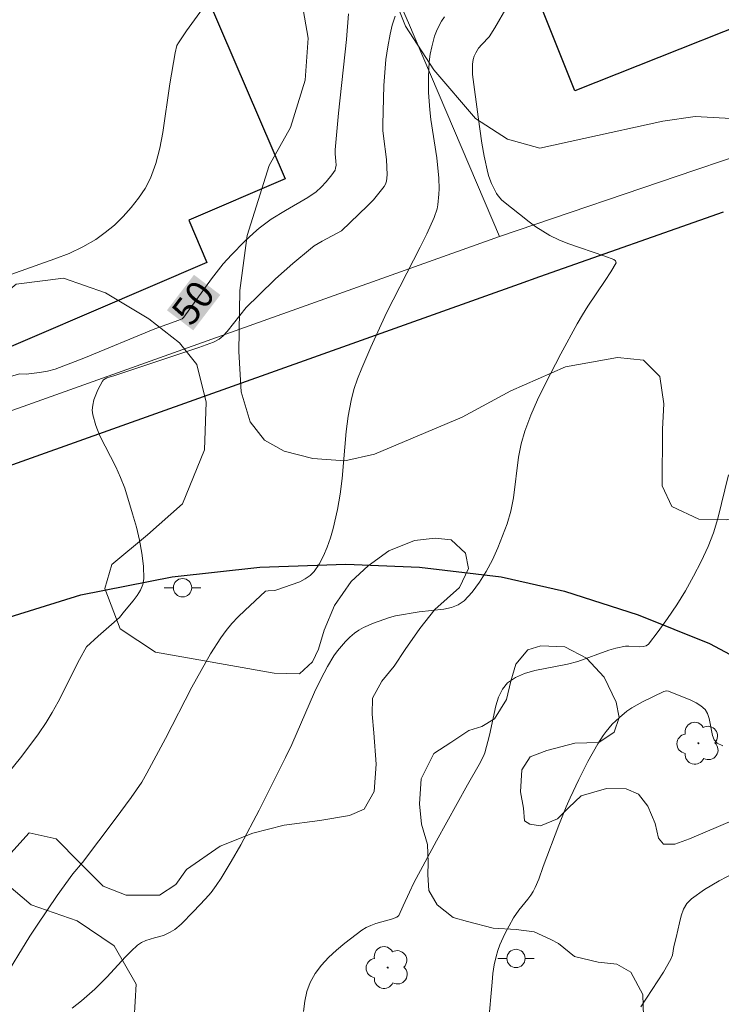
# Model space of a CAD drawing. Units: metres. Extents: x 274928 to 275444, y 1666013 to 1666578.
# Drawn here: x 275117 to 275156, y 1666482 to 1666535 of the extents above; entities that cross this region are included whole.
import ezdxf

# ---------------------------------------------------------------- set-up
doc = ezdxf.new("R2010")
doc.units = ezdxf.units.M
doc.header["$MEASUREMENT"] = 0
for name, color, linetype, lineweight, true_color in [('Arvores_Isoladas', 7, 'Continuous', 18, 0x00ff33), ('Curvas_Intermediarias', 7, 'Continuous', 9, 0x783c14), ('Curvas_Mestras', 7, 'Continuous', 20, 0x783c14), ('Topon_Curvas_Mestras', 7, 'Continuous', 9, 0x783c14), ('Vegetacao', 7, 'Orla8', 9, 0x00ff33)]:
    doc.layers.add(name, color=color, linetype=linetype, lineweight=lineweight, true_color=true_color)
for name, color, linetype, lineweight in [('Edificacoes', 7, 'Continuous', 30), ('Muro_Grade', 8, 'Continuous', 20), ('Pavimentacao_Asfaltica_Mfio', 10, 'Continuous', 30), ('Poste', 7, 'Continuous', 9), ('Topon_Curvas_Mestras_Masc', 255, 'Continuous', 9)]:
    doc.layers.add(name, color=color, linetype=linetype, lineweight=lineweight)
doc.styles.add('Arial', font='arial.ttf', dxfattribs={"height": 1.5})
doc.styles.get("Standard").update_dxf_attribs({"font": 'arial.ttf'})
doc.linetypes.add('Orla8', pattern='A,6,-0.5,["V",Standard,S=1,R=0,X=-0.5,Y=-1],-0.5,6,-0.5,["V",Standard,S=1,R=0,X=-0.5,Y=-1],-0.5', length=14)

# ---------------------------------------------------------------- blocks, each defined once
blk = doc.blocks.new('Poste')
at = {"layer": 'Poste'}
for points in [[(-0.5, 0), (-1, 0)], [(0.5, 0), (1, 0)]]:
    blk.add_lwpolyline(points, dxfattribs=at)
blk.add_lwpolyline([(0, 0.5, 1), (0, -0.5, 1)], format="xyb", close=True, dxfattribs=at)
blk = doc.blocks.new('Arvore')
at = {"layer": 'Arvores_Isoladas'}
blk.add_lwpolyline([(-0.718, 0.493, 0.872324), (-0.722, -0.551, 0.862983), (0.284, -0.827, 0.900105), (0.89, 0.029, 0.863155), (0.262, 0.861, 0.882486)], format="xyb", close=True, dxfattribs=at)
blk.add_circle((0, 0), 0.0286, dxfattribs=at)

msp = doc.modelspace()

# ---------------------------------------------------------------- linework, layer by layer
at = {"layer": 'Curvas_Intermediarias', "flags": 128}
for points, elevation in [([(275116.741, 1666521.489), (275119.142, 1666522.34), (275119.922, 1666522.64), (275120.673, 1666523), (275121.383, 1666523.41), (275121.893, 1666523.78), (275122.393, 1666524.19), (275122.873, 1666524.651), (275123.314, 1666525.141), (275123.714, 1666525.651), (275124.064, 1666526.191), (275124.354, 1666526.751), (275124.654, 1666527.542), (275124.874, 1666528.382), (275125.044, 1666529.242), (275125.414, 1666531.894), (275125.715, 1666533.584), (275125.805, 1666533.984), (275125.895, 1666534.134), (275126.335, 1666534.785), (275127.645, 1666536.605)], 49), ([(275120.082, 1666481.444), (275120.593, 1666481.844), (275121.323, 1666482.484), (275122.003, 1666483.164), (275122.974, 1666484.225), (275123.304, 1666484.565), (275123.654, 1666484.885), (275123.874, 1666485.035), (275124.114, 1666485.135), (275124.584, 1666485.285), (275125.074, 1666485.405), (275125.434, 1666485.585), (275125.695, 1666485.745), (275126.045, 1666486.035), (275126.715, 1666486.716), (275127.365, 1666487.406), (275127.665, 1666487.766), (275127.955, 1666488.146), (275128.216, 1666488.536), (275128.766, 1666489.447), (275129.296, 1666490.367), (275130.296, 1666492.258), (275131.727, 1666495.129), (275132.067, 1666495.829), (275133.318, 1666498.7), (275133.658, 1666499.401), (275134.018, 1666500.091), (275134.368, 1666500.671), (275134.568, 1666500.941), (275134.998, 1666501.461), (275135.238, 1666501.702), (275135.488, 1666501.912), (275135.729, 1666502.082), (275135.989, 1666502.222), (275136.539, 1666502.462), (275137.399, 1666502.762), (275137.739, 1666502.852), (275139.03, 1666503.072), (275140.37, 1666503.222), (275140.791, 1666503.312), (275141.161, 1666503.462), (275141.481, 1666503.682), (275141.921, 1666504.153), (275142.321, 1666504.693), (275142.681, 1666505.283), (275143.021, 1666505.913), (275143.312, 1666506.564), (275143.582, 1666507.224), (275143.822, 1666507.874), (275144.032, 1666508.574), (275144.172, 1666509.295), (275144.452, 1666511.515), (275144.592, 1666512.246), (275144.792, 1666512.946), (275145.122, 1666513.806), (275145.492, 1666514.657), (275145.893, 1666515.507), (275146.763, 1666517.158), (275147.653, 1666518.798), (275147.933, 1666519.289), (275148.234, 1666519.759), (275149.184, 1666521.169), (275149.484, 1666521.629), (275149.774, 1666522.13), (275149.734, 1666522.24), (275149.654, 1666522.31), (275149.154, 1666522.5), (275147.133, 1666523.19), (275146.643, 1666523.39), (275146.163, 1666523.62), (275145.773, 1666523.85), (275145.392, 1666524.09), (275145.022, 1666524.361), (275143.542, 1666525.551), (275143.332, 1666525.781), (275143.252, 1666525.911), (275142.981, 1666526.461), (275142.831, 1666526.832), (275142.771, 1666527.032), (275142.581, 1666527.942), (275142.451, 1666528.652), (275142.241, 1666530.103), (275141.941, 1666532.404), (275141.931, 1666532.684), (275141.941, 1666532.964), (275141.971, 1666533.224), (275142.031, 1666533.414), (275142.111, 1666533.594), (275142.271, 1666533.844), (275142.451, 1666534.054), (275142.841, 1666534.465), (275143.151, 1666534.955), (275143.822, 1666536.115)], 53), ([(275137.709, 1666535.585), (275137.559, 1666535.095), (275137.439, 1666534.615), (275137.309, 1666533.924), (275137.209, 1666533.234), (275137.149, 1666532.524), (275137.099, 1666531.813), (275137.049, 1666529.673), (275137.049, 1666529.353), (275137.079, 1666529.042), (275137.249, 1666527.772), (275137.279, 1666526.932), (275137.239, 1666526.591), (275137.189, 1666526.431), (275137.109, 1666526.291), (275136.829, 1666525.931), (275136.529, 1666525.571), (275136.199, 1666525.231), (275134.788, 1666523.88), (275133.728, 1666523.31), (275133.298, 1666523.05), (275133.098, 1666522.9), (275132.127, 1666522.09), (275131.187, 1666521.249), (275130.266, 1666520.369), (275129.586, 1666519.689), (275128.546, 1666518.388), (275128.326, 1666518.148), (275128.116, 1666517.968), (275127.795, 1666517.798), (275126.995, 1666517.498), (275122.423, 1666515.987), (275121.983, 1666515.857), (275121.803, 1666515.747), (275121.743, 1666515.677), (275121.493, 1666515.187), (275121.373, 1666514.917), (275121.273, 1666514.647), (275121.213, 1666514.367), (275121.183, 1666514.086), (275121.213, 1666513.826), (275121.373, 1666513.256), (275121.603, 1666512.686), (275121.883, 1666512.126), (275122.473, 1666510.985), (275122.733, 1666510.415), (275122.954, 1666509.825), (275123.384, 1666508.424), (275123.594, 1666507.704), (275123.764, 1666506.984), (275123.894, 1666506.273), (275123.984, 1666505.563), (275123.994, 1666504.873), (275123.944, 1666504.563), (275123.814, 1666504.253), (275123.634, 1666503.962), (275123.414, 1666503.672), (275122.944, 1666503.112), (275122.673, 1666502.762), (275121.503, 1666501.752), (275120.873, 1666501.171), (275120.493, 1666500.481), (275119.322, 1666498.16), (275119.002, 1666497.59), (275118.662, 1666497.04), (275118.242, 1666496.42), (275117.341, 1666495.209), (275115.431, 1666492.848)], 51), ([(275116.271, 1666482.904), (275117.781, 1666485.375), (275118.172, 1666485.985), (275119.272, 1666487.596), (275120.122, 1666488.786), (275120.653, 1666489.397), (275122.443, 1666491.758), (275123.314, 1666492.948), (275123.884, 1666493.788), (275124.164, 1666494.269), (275125.184, 1666496.169), (275126.625, 1666498.961), (275127.125, 1666499.881), (275127.645, 1666500.781), (275128.196, 1666501.652), (275128.486, 1666502.052), (275128.806, 1666502.442), (275129.156, 1666502.802), (275129.516, 1666503.152), (275130.647, 1666504.203), (275130.777, 1666504.233), (275131.127, 1666504.243), (275131.207, 1666504.253), (275132.507, 1666504.723), (275132.807, 1666504.873), (275133.078, 1666505.053), (275133.288, 1666505.273), (275133.568, 1666505.683), (275133.798, 1666506.133), (275133.998, 1666506.614), (275134.178, 1666507.124), (275134.328, 1666507.634), (275134.568, 1666508.664), (275134.718, 1666509.505), (275134.818, 1666510.355), (275135.038, 1666512.926), (275135.148, 1666513.766), (275135.308, 1666514.607), (275135.468, 1666515.207), (275135.659, 1666515.797), (275135.889, 1666516.377), (275136.379, 1666517.528), (275137.249, 1666519.399), (275139.08, 1666522.99), (275139.44, 1666523.71), (275139.84, 1666524.611), (275140, 1666525.071), (275140.05, 1666525.301), (275140.1, 1666525.881), (275140.11, 1666526.171), (275140.09, 1666526.751), (275139.99, 1666527.862), (275139.67, 1666529.953), (275139.6, 1666530.483), (275139.54, 1666531.423), (275139.53, 1666532.264), (275139.58, 1666533.104), (275139.63, 1666533.514), (275139.71, 1666533.924), (275139.87, 1666534.495), (275139.98, 1666534.775), (275140.1, 1666535.055), (275140.25, 1666535.315), (275140.41, 1666535.555)], 52), ([(275155.907, 1666510.565), (275155.326, 1666508.174), (275155.086, 1666507.394), (275154.796, 1666506.644), (275154.416, 1666505.833), (275153.996, 1666505.033), (275153.556, 1666504.233), (275153.085, 1666503.462), (275152.585, 1666502.712), (275152.075, 1666502.002), (275151.545, 1666501.321), (275151.415, 1666501.221), (275151.255, 1666501.181), (275151.075, 1666501.161), (275150.474, 1666501.211), (275150.284, 1666501.201), (275149.754, 1666501.101), (275149.384, 1666500.981), (275147.683, 1666500.371), (275147.123, 1666500.221), (275145.332, 1666499.871), (275144.772, 1666499.711), (275144.282, 1666499.501), (275143.852, 1666499.201), (275143.572, 1666498.85), (275143.352, 1666498.42), (275143.202, 1666497.94), (275142.861, 1666496.349), (275142.601, 1666495.379), (275142.531, 1666495.199), (275142.301, 1666494.749), (275141.661, 1666493.638), (275139.98, 1666490.587), (275138.73, 1666488.286), (275138.49, 1666487.786), (275138.16, 1666487.036), (275137.909, 1666486.506), (275137.809, 1666486.406), (275137.509, 1666486.296), (275136.659, 1666486.065), (275136.389, 1666485.965), (275136.129, 1666485.855), (275135.889, 1666485.705), (275134.968, 1666484.995), (275134.518, 1666484.615), (275134.078, 1666484.205), (275133.688, 1666483.785), (275133.348, 1666483.334), (275133.068, 1666482.854), (275132.887, 1666482.354), (275132.777, 1666481.824), (275132.717, 1666481.264)], 54), ([(275151.115, 1666481.514), (275152.355, 1666483.404), (275152.765, 1666484.115), (275152.845, 1666484.335), (275152.915, 1666484.815), (275153.055, 1666485.305), (275153.225, 1666486.105), (275153.326, 1666486.486), (275153.456, 1666486.846), (275153.636, 1666487.166), (275153.886, 1666487.416), (275154.606, 1666487.926), (275155.396, 1666488.396), (275156.227, 1666488.827)], 56)]:
    msp.add_lwpolyline(points, dxfattribs=dict(at, elevation=elevation))
at = {"layer": 'Curvas_Mestras', "flags": 128}
for points, elevation in [([(275116.531, 1666515.877), (275117.231, 1666516.067), (275117.581, 1666516.057), (275118.302, 1666516.147), (275118.742, 1666516.217), (275119.162, 1666516.327), (275120.723, 1666516.928), (275124.594, 1666518.528), (275125.905, 1666518.998), (275126.085, 1666519.078), (275126.175, 1666519.168), (275127.695, 1666521.249), (275128.336, 1666522.07), (275128.776, 1666522.57), (275129.486, 1666523.29), (275129.976, 1666523.75), (275130.286, 1666524.02), (275130.947, 1666524.511), (275131.727, 1666524.991), (275132.957, 1666525.701), (275133.408, 1666526.001), (275133.678, 1666526.251), (275133.958, 1666526.551), (275134.258, 1666526.932), (275134.438, 1666527.192), (275134.468, 1666527.292), (275134.488, 1666527.452), (275134.478, 1666527.672), (275134.438, 1666528.082), (275134.438, 1666528.292), (275134.628, 1666530.303), (275135.058, 1666534.314), (275135.168, 1666535.715)], 50), ([(275155.596, 1666495.759), (275155.296, 1666495.909), (275155.126, 1666496.089), (275155.026, 1666496.329), (275154.856, 1666497.25), (275154.766, 1666497.53), (275154.626, 1666497.75), (275154.396, 1666497.95), (275154.136, 1666498.12), (275153.846, 1666498.26), (275152.625, 1666498.74), (275152.525, 1666498.76), (275152.375, 1666498.73), (275151.205, 1666498.16), (275150.634, 1666497.83), (275150.364, 1666497.65), (275149.954, 1666497.32), (275149.564, 1666496.95), (275149.224, 1666496.54), (275149.074, 1666496.329), (275148.784, 1666495.869), (275148.234, 1666494.909), (275147.733, 1666493.919), (275147.263, 1666492.918), (275147.043, 1666492.428), (275146.643, 1666491.438), (275145.793, 1666489.187), (275145.552, 1666488.486), (275145.362, 1666488.036), (275145.252, 1666487.816), (275145.112, 1666487.606), (275144.962, 1666487.396), (275144.462, 1666486.796), (275144.172, 1666486.376), (275143.692, 1666485.495), (275143.422, 1666484.895), (275143.312, 1666484.585), (275143.222, 1666484.265), (275143.121, 1666483.805), (275143.051, 1666483.334), (275143.001, 1666482.864), (275142.811, 1666480.643)], 55)]:
    msp.add_lwpolyline(points, dxfattribs=dict(at, elevation=elevation))
at = {"layer": 'Edificacoes', "flags": 128}
for points in [[(275145.082, 1666537.636), (275144.652, 1666538.706), (275140.578, 1666548.94), (275149.915, 1666552.655), (275148.199, 1666556.966), (275163.518, 1666563.061), (275164.946, 1666559.129), (275163.297, 1666558.473), (275169.248, 1666543.519), (275168.365, 1666543.167), (275170.19, 1666538.58), (275162.041, 1666535.337), (275161.369, 1666537.026), (275147.513, 1666531.512), (275145.082, 1666537.636)], [(275103.441, 1666544.926), (275107.218, 1666536.127), (275108.353, 1666536.614), (275111.325, 1666529.69), (275115.843, 1666531.629), (275113.771, 1666536.456), (275125.386, 1666541.442), (275131.71, 1666526.709), (275126.449, 1666524.45), (275127.438, 1666522.147), (275096.236, 1666508.753), (275092.14, 1666518.297), (275096.644, 1666520.231), (275095.964, 1666521.814), (275099.156, 1666523.184), (275097.149, 1666527.86), (275103.097, 1666530.413), (275097.89, 1666542.543), (275103.441, 1666544.926)]]:
    msp.add_lwpolyline(points, close=True, dxfattribs=at)
at = {"layer": 'Muro_Grade', "flags": 128}
for points in [[(275143.403, 1666523.562), (275138.45, 1666535.223), (275136.599, 1666539.406), (275135.779, 1666541.267), (275128.787, 1666557.059), (275124.055, 1666567.752)], [(275174.114, 1666533.887), (275163.175, 1666530.257), (275154.12, 1666527.209), (275143.403, 1666523.562)], [(275143.403, 1666523.562), (275114.796, 1666513.358), (275112.008, 1666512.322), (275109.177, 1666511.133), (275106.326, 1666509.682), (275102.128, 1666507.307), (275100.135, 1666506.095), (275098.584, 1666505.103), (275097.016, 1666504.017), (275095.175, 1666502.644), (275093.682, 1666501.426), (275092.829, 1666500.692)]]:
    msp.add_lwpolyline(points, dxfattribs=at)
at = {"layer": 'Pavimentacao_Asfaltica_Mfio', "flags": 128}
for points in [[(275078.905, 1666472.302), (275080.553, 1666477.123), (275080.997, 1666478.245), (275082.374, 1666481.726), (275083.672, 1666484.462), (275085.196, 1666487.288), (275086.552, 1666489.437), (275088.359, 1666492.02), (275090.329, 1666494.335), (275092.275, 1666496.331), (275093.948, 1666497.967), (275095.477, 1666499.283), (275096.895, 1666500.439), (275098.648, 1666501.747), (275100.133, 1666502.775), (275101.614, 1666503.722), (275103.543, 1666504.895), (275107.649, 1666507.219), (275110.354, 1666508.595), (275113.037, 1666509.722), (275115.752, 1666510.731), (275144.498, 1666520.985), (275145.606, 1666521.38), (275155.637, 1666524.913)], [(275090.532, 1666480.986), (275091.839, 1666483.407), (275092.956, 1666485.18), (275094.45, 1666487.315), (275096.016, 1666489.155), (275097.715, 1666490.898), (275099.148, 1666492.299), (275100.415, 1666493.389), (275101.753, 1666494.48), (275104.141, 1666496.097), (275107.085, 1666498.025), (275111.192, 1666500.388), (275115.804, 1666502.531), (275120.555, 1666503.998), (275125.544, 1666504.982), (275130.334, 1666505.518), (275135.022, 1666505.683), (275139.052, 1666505.51), (275143.498, 1666504.992), (275146.949, 1666504.212), (275150.968, 1666502.919), (275154.876, 1666501.346), (275159.85, 1666498.685)]]:
    msp.add_lwpolyline(points, dxfattribs=at)
at = {"layer": 'Topon_Curvas_Mestras_Masc'}
msp.add_solid([(275126.696, 1666518.443, 50), (275128.173, 1666520.379, 50), (275125.26, 1666519.538, 50), (275126.737, 1666521.474, 50)], dxfattribs=at)
at = {"layer": 'Vegetacao', "flags": 128}
for points in [[(275182.408, 1666516.067), (275183.305, 1666513.516), (275183.8, 1666509.773), (275184.199, 1666504.282), (275184.01, 1666498.705), (275183.107, 1666496.924), (275181.6, 1666494.938), (275179.368, 1666494.128), (275177.117, 1666494.021), (275175.135, 1666494.118), (275172.245, 1666494.75), (275169.724, 1666495.634), (275167.926, 1666496.402), (275165.706, 1666497.926), (275163.972, 1666499.752), (275162.876, 1666501.63), (275161.926, 1666505.575), (275162.376, 1666507.155), (275163.481, 1666509.088), (275165.123, 1666510.99), (275166.762, 1666513.395), (275167.431, 1666514.59), (275167.446, 1666515.395), (275167.193, 1666516.066), (275166.403, 1666516.451), (275165.229, 1666516.012), (275163.351, 1666514.429), (275161.726, 1666512.477), (275159.582, 1666510.004), (275157.705, 1666508.588), (275155.791, 1666508.097), (275154.296, 1666508.128), (275152.817, 1666508.829), (275152.293, 1666509.954), (275152.303, 1666513.044), (275152.385, 1666514.438), (275152.162, 1666515.932), (275151.271, 1666516.82), (275149.842, 1666516.969), (275147.005, 1666516.458), (275144.019, 1666515.141), (275141.369, 1666513.708), (275136.587, 1666511.681), (275134.976, 1666511.325), (275133.229, 1666511.456), (275131.666, 1666511.856), (275130.59, 1666512.441), (275129.799, 1666513.447), (275129.307, 1666515.092), (275129.185, 1666517.292), (275129.245, 1666520.617), (275129.642, 1666523.623), (275130.842, 1666527.439), (275131.996, 1666529.507), (275132.796, 1666532.095), (275132.976, 1666534.396), (275132.5, 1666537.116), (275131.857, 1666538.642), (275130.676, 1666541.646), (275130.504, 1666543.308), (275132.214, 1666544.908), (275133.507, 1666544.524), (275135.157, 1666542.866), (275136.592, 1666539.291), (275138.281, 1666535.047), (275139.832, 1666532.665), (275142.105, 1666530), (275143.854, 1666528.878), (275145.619, 1666528.395), (275148.019, 1666528.921), (275152.316, 1666529.855), (275154.096, 1666530.111), (275157.354, 1666529.934), (275159.824, 1666529.166), (275161.07, 1666528.279), (275162.079, 1666527.207), (275163.021, 1666526.805), (275163.927, 1666527.278), (275164.379, 1666527.85), (275165.419, 1666528.373), (275166.965, 1666527.973), (275168.093, 1666526.884), (275168.684, 1666525.089), (275168.807, 1666522.99), (275169.464, 1666521.781), (275170.708, 1666521.314), (275172.423, 1666520.243), (275173.249, 1666519.204), (275174.144, 1666517.124), (275174.984, 1666516.537), (275176.816, 1666516.222), (275178.478, 1666516.746), (275179.619, 1666516.985), (275181.097, 1666517.139), (275182.172, 1666516.587)], [(275054.872, 1666446.866), (275056.01, 1666446.178), (275057.459, 1666445.139), (275058.984, 1666444.603), (275060.545, 1666444.857), (275061.122, 1666445.417), (275061.237, 1666446.228), (275061.154, 1666448.117), (275060.689, 1666449.408), (275060.453, 1666451.317), (275060.584, 1666453.148), (275061.295, 1666454.5), (275062.757, 1666455.641), (275065.321, 1666455.916), (275067.213, 1666455.323), (275068.893, 1666454.209), (275069.648, 1666452.59), (275069.943, 1666449.928), (275070.89, 1666448.601), (275072.512, 1666447.774), (275073.861, 1666447.855), (275074.998, 1666448.552), (275076.151, 1666450.039), (275077.035, 1666451.815), (275077.377, 1666453.802), (275078.769, 1666460.746), (275078.841, 1666462.733), (275078.912, 1666465.76), (275078.906, 1666468.17), (275078.69, 1666469.828), (275077.744, 1666470.732), (275076.607, 1666470.614), (275075.992, 1666469.398), (275075.901, 1666466.833), (275075.695, 1666464.095), (275075.104, 1666461.452), (275073.873, 1666459.906), (275072.196, 1666459.613), (275070.517, 1666460.323), (275068.662, 1666461.842), (275067.061, 1666462.687), (275065.325, 1666462.394), (275064.308, 1666460.502), (275063.771, 1666459.421), (275062.847, 1666458.435), (275061.538, 1666457.892), (275059.956, 1666458.004), (275059.067, 1666459.102), (275058.909, 1666460.624), (275058.829, 1666461.82), (275057.997, 1666462.821), (275056.108, 1666462.681), (275054.546, 1666462.62), (275052.635, 1666463.831), (275051.282, 1666465.428), (275049.654, 1666468.857), (275049.051, 1666471.149), (275048.52, 1666475.583), (275048.533, 1666478.206), (275049.009, 1666481.62), (275050.122, 1666483.762), (275052.238, 1666485.715), (275055.724, 1666487.728), (275058.961, 1666488.796), (275060.657, 1666489.013), (275063.01, 1666488.999), (275065.942, 1666488.349), (275068.123, 1666487.448), (275069.762, 1666487.741), (275071.107, 1666489.248), (275071.97, 1666491.93), (275071.941, 1666496.287), (275072.298, 1666500.164), (275073.107, 1666502.321), (275074.242, 1666503.75), (275075.801, 1666504.738), (275078.115, 1666504.82), (275079.909, 1666504.651), (275080.738, 1666504.44), (275082.147, 1666504.193), (275083.631, 1666504.235), (275084.325, 1666504.506), (275084.42, 1666505.104), (275083.916, 1666506.144), (275082.971, 1666506.122), (275081.853, 1666506.178), (275080.694, 1666507.063), (275079.92, 1666508.468), (275079.782, 1666509.567), (275080.03, 1666510.647), (275081.725, 1666511.731), (275083.402, 1666511.754), (275085.043, 1666510.967), (275086.415, 1666509.293), (275087.21, 1666507.868), (275087.712, 1666507.56), (275088.502, 1666507.562), (275089.099, 1666508.084), (275089.117, 1666508.797), (275088.67, 1666510.069), (275087.394, 1666511.841), (275086.021, 1666513.071), (275084.978, 1666514.11), (275084.223, 1666515.574), (275084.066, 1666516.962), (275084.717, 1666518.698), (275086.046, 1666519.377), (275088.071, 1666519.034), (275089.193, 1666517.668), (275089.796, 1666515.22), (275089.936, 1666513.118), (275090.693, 1666510.787), (275091.816, 1666508.957), (275093.109, 1666508.247), (275094.286, 1666508.25), (275095.461, 1666508.387), (275097.215, 1666509.104), (275098.965, 1666510.536), (275100.794, 1666512.256), (275103.778, 1666514.19), (275107.092, 1666515.664), (275109.482, 1666516.209), (275111.602, 1666516.233), (275113.509, 1666516.932), (275114.683, 1666518.284), (275115.451, 1666519.674), (275117.029, 1666520.969), (275119.613, 1666521.283), (275121.908, 1666520.498), (275124.264, 1666519.076), (275125.945, 1666517.769), (275126.892, 1666516.575), (275127.398, 1666514.514), (275127.308, 1666511.93), (275126.118, 1666508.977), (275124.194, 1666507.276), (275122.251, 1666505.671), (275121.867, 1666504.359), (275122.702, 1666502.144), (275124.633, 1666500.875), (275131.114, 1666499.733), (275132.496, 1666499.695), (275133.2, 1666500.346), (275133.534, 1666501.04), (275133.845, 1666502.072), (275134.413, 1666503.416), (275135.317, 1666504.74), (275136.233, 1666505.592), (275137.363, 1666506.412), (275138.772, 1666506.964), (275139.903, 1666507.101), (275140.776, 1666507.014), (275141.55, 1666506.287), (275141.719, 1666505.437), (275141.218, 1666504.406), (275139.878, 1666503.204), (275139.062, 1666502.173), (275138.259, 1666501.029), (275137.657, 1666500.121), (275136.986, 1666499.302), (275136.484, 1666498.36), (275136.464, 1666497.498), (275136.556, 1666496.468), (275136.671, 1666494.767), (275136.563, 1666493.266), (275136.017, 1666492.302), (275135.223, 1666491.954), (275133.611, 1666491.681), (275131.652, 1666491.441), (275129.941, 1666490.989), (275128.173, 1666490.291), (275126.332, 1666489.009), (275125.743, 1666488.198), (275124.858, 1666487.606), (275123.039, 1666487.617), (275121.777, 1666488.112), (275120.484, 1666489.4), (275119.206, 1666490.687), (275117.744, 1666491.01), (275116.735, 1666489.905), (275116.506, 1666488.24), (275117.846, 1666487.093), (275120.367, 1666486.211), (275122.376, 1666484.848), (275123.578, 1666482.751), (275123.473, 1666480.869), (275122.31, 1666479.887), (275119.029, 1666479.429), (275116.558, 1666478.816), (275114.648, 1666477.786), (275113.453, 1666476.726), (275112.555, 1666475.247), (275112.109, 1666472.758), (275112.502, 1666470.815), (275113.874, 1666468.952), (275116.075, 1666465.572), (275116.997, 1666463.911), (275118.323, 1666461.768), (275119.197, 1666460.013), (275120.491, 1666458.725), (275122.125, 1666458.277), (275124.488, 1666458.158), (275126.385, 1666458.427), (275128.095, 1666458.882), (275129.227, 1666459.833), (275130.065, 1666461.219), (275130.821, 1666463.428), (275131.64, 1666465.53), (275132.507, 1666467.616), (275133.654, 1666469.236), (275134.695, 1666469.642), (275135.66, 1666469.162), (275136.082, 1666468.183), (275136.102, 1666466.068), (275136.231, 1666464.265), (275137.057, 1666463.256), (275138.613, 1666463.135), (275140.09, 1666463.123), (275141.195, 1666462.597), (275141.975, 1666461.215), (275142.182, 1666459.132), (275142.185, 1666458.011), (275142.732, 1666457.049), (275143.618, 1666456.849), (275145.094, 1666457.847), (275146.537, 1666458.924), (275148.278, 1666459.503), (275149.412, 1666459.552), (275150.704, 1666459.213), (275151.453, 1666458.126), (275151.581, 1666456.245), (275151.587, 1666453.835), (275151.622, 1666451.906), (275151.425, 1666449.791), (275150.868, 1666448.405), (275149.208, 1666446.552), (275147.472, 1666444.355), (275146.495, 1666442.953), (275144.244, 1666441.456), (275141.42, 1666438.65), (275139.729, 1666436.905), (275138.036, 1666436.186), (275134.976, 1666434.841), (275133.469, 1666433.812), (275132.912, 1666432.784), (275132.915, 1666431.338), (275132.764, 1666429.487), (275132.582, 1666427.543), (275132.757, 1666425.444), (275133.478, 1666422.911), (275134.024, 1666422.088), (275135.207, 1666421.624), (275136.046, 1666422.015), (275137.335, 1666422.842), (275138.671, 1666423.109), (275140.227, 1666422.864), (275141.984, 1666422.634), (275143.664, 1666422.607), (275145.932, 1666423.903), (275147.391, 1666424.979), (275149.955, 1666425.934), (275151.88, 1666427.197), (275153.68, 1666428.819), (275155.016, 1666429.584), (275156.384, 1666429.758), (275158.483, 1666429.887), (275159.788, 1666430.185), (275161.652, 1666430.921), (275163.314, 1666432.23), (275166.079, 1666433.341), (275166.778, 1666433.638), (275167.119, 1666433.965), (275167.165, 1666434.183), (275167.024, 1666434.649), (275166.495, 1666434.943), (275165.234, 1666435.671), (275164.486, 1666436.478), (275163.923, 1666437.892), (275163.28, 1666440.238), (275162.799, 1666440.107), (275162.067, 1666440.08), (275161.167, 1666439.254), (275159.539, 1666436.949), (275158.268, 1666435.453), (275156.39, 1666433.957), (275154.743, 1666433.082), (275153.002, 1666433.047), (275151.322, 1666433.324), (275149.532, 1666434.081), (275148.892, 1666435.028), (275148.547, 1666436.489), (275148.449, 1666438.433), (275148.646, 1666440.656), (275149.466, 1666442.307), (275150.926, 1666443.352), (275152.245, 1666444.397), (275153.207, 1666445.733), (275153.454, 1666446.605), (275154.12, 1666447.601), (275155.037, 1666448.178), (275156.342, 1666448.29), (275157.681, 1666447.578), (275158.85, 1666446.135), (275159.863, 1666445.204), (275161.093, 1666444.569), (275162.446, 1666444.479), (275164.219, 1666444.421), (275166.349, 1666443.804), (275167.829, 1666442.873), (275169.043, 1666442.379), (275171.361, 1666442.026), (275172.853, 1666442.325), (275174.266, 1666443.137), (275175.632, 1666444.104), (275176.86, 1666444.387), (275178.416, 1666444.111), (275179.895, 1666442.869), (275180.164, 1666440.864), (275179.422, 1666438.966), (275178.135, 1666437.516), (275177.656, 1666435.837), (275177.66, 1666434.141), (275177.275, 1666432.647), (275176.048, 1666431.992), (275174.804, 1666431.942), (275173.141, 1666431.861), (275172.099, 1666431.718), (275171.463, 1666431.204), (275171.394, 1666430.534), (275171.662, 1666428.919), (275172.29, 1666426.152), (275172.449, 1666424.83), (275172.282, 1666422.979), (275171.432, 1666420.863), (275170.441, 1666419.057), (275170.054, 1666417.796), (275170.416, 1666416.242), (275171.367, 1666414.86), (275172.255, 1666414.287), (275173.951, 1666413.98), (275175.583, 1666414.294), (275176.856, 1666414.981), (275178.488, 1666415.763), (275179.296, 1666415.765), (275180.633, 1666416.048), (275182.465, 1666417.047), (275184.141, 1666418.777), (275185.617, 1666419.277), (275187.281, 1666419.188), (275189.116, 1666419.068), (275190.64, 1666419.289), (275191.82, 1666419.975), (275192.067, 1666420.551), (275192.018, 1666421.873), (275191.083, 1666422.788), (275189.216, 1666423.079), (275187.008, 1666422.981), (275186.136, 1666423.462), (275185.885, 1666424.581), (275186.115, 1666425.95), (275187.324, 1666427.6), (275188.643, 1666429.112), (275190.195, 1666430.033), (275192.792, 1666430.116), (275194.582, 1666429.327), (275195.534, 1666428.007), (275195.85, 1666426.065), (275195.653, 1666423.592), (275195.843, 1666422.068), (275197.077, 1666419.552), (275197.952, 1666417.827), (275198.827, 1666415.684), (275199.111, 1666413.99), (275198.663, 1666412.542), (275196.117, 1666410.827), (275194.936, 1666410.248), (275192.637, 1666409.294), (275190.695, 1666408.466), (275189.22, 1666407.576), (275187.029, 1666406.934), (275185.413, 1666406.37), (275183.332, 1666405.09), (275181.78, 1666403.517), (275180.197, 1666401.958), (275178.443, 1666400.819), (275176.951, 1666400.396), (275175.164, 1666400.298), (275172.986, 1666400.386), (275170.98, 1666400.366), (275169.688, 1666400.012), (275168.852, 1666398.642), (275168.483, 1666396.915), (275168.583, 1666393.65), (275169.24, 1666391.972), (275170.223, 1666390.73), (275171.795, 1666389.831), (275174.237, 1666389.775), (275176.259, 1666389.577), (275178.235, 1666388.175), (275179.371, 1666387.694), (275180.725, 1666387.433), (275182.203, 1666386.846), (275183.963, 1666385.731), (275185.473, 1666384.816), (275186.619, 1666383.685), (275187.609, 1666382.735), (275188.76, 1666380.754), (275189.1, 1666378.253), (275189, 1666375.632), (275188.619, 1666373.721), (275188.391, 1666372.071), (275188.533, 1666371.061), (275188.272, 1666369.925), (275186.905, 1666369.129), (275184.775, 1666368.456), (275183.27, 1666367.536), (275182.06, 1666365.853), (275181.162, 1666364.389), (275179.298, 1666363.452), (275176.736, 1666361.596), (275175.512, 1666360.054), (275174.643, 1666358.59), (275174.132, 1666357.455), (275172.768, 1666355.866), (275171.655, 1666355.296), (275170.408, 1666355.067), (275168.72, 1666354.938), (275165.307, 1666355.438), (275160.681, 1666356.132), (275156.366, 1666356.658), (275152.472, 1666357.862), (275149.422, 1666359.688), (275147.302, 1666361.911), (275146.875, 1666363.743), (275147.38, 1666365.182), (275148.675, 1666366.144), (275151.092, 1666369.448), (275151.229, 1666371.14), (275150.831, 1666372.663), (275149.672, 1666373.646), (275147.868, 1666373.812), (275144.625, 1666373.804), (275140.589, 1666375.459), (275138.979, 1666376.414), (275137.708, 1666377.595), (275136.772, 1666380.131), (275136.625, 1666382.527), (275136.763, 1666384.135), (275137.775, 1666385.717), (275139.888, 1666386.652), (275141.746, 1666387.699), (275142.9, 1666388.83), (275143.235, 1666390.099), (275142.752, 1666392.016), (275141.196, 1666394.127), (275139.303, 1666395.364), (275137.075, 1666395.5), (275135.443, 1666394.481), (275134.517, 1666392.025), (275134.439, 1666389.064), (275134.192, 1666386.047), (275132.958, 1666383.394), (275130.931, 1666381.725), (275127.157, 1666380.307), (275123.631, 1666380.469), (275119.597, 1666381.333), (275115.113, 1666381.661), (275112.771, 1666382.079), (275110.345, 1666382.892), (275108.762, 1666384.467), (275107.772, 1666385.988), (275107.709, 1666388.666), (275108.858, 1666391.798), (275111.56, 1666394.192), (275114.217, 1666395.779), (275115.912, 1666396.766), (275117.761, 1666397.772), (275119.07, 1666398.663), (275120.091, 1666399.533), (275120.859, 1666400.576), (275120.877, 1666401.521), (275120.355, 1666402.213), (275118.713, 1666403.213), (275116.128, 1666403.94), (275112.771, 1666404.51), (275110.245, 1666404.562), (275108.084, 1666405.136), (275106.54, 1666405.885), (275104.379, 1666406.767), (275100.924, 1666407.896), (275097.393, 1666409.296), (275095.885, 1666410.875), (275095.053, 1666412.395), (275094.008, 1666413.84), (275092.251, 1666414.954), (275090.921, 1666414.681), (275089.672, 1666412.788), (275088.713, 1666410.337), (275087.709, 1666408.6), (275086.708, 1666408.116), (275085.339, 1666407.9), (275083.661, 1666407.877), (275082.774, 1666408.146), (275081.788, 1666409.281), (275081.476, 1666410.36), (275081.589, 1666411.903), (275081.743, 1666412.25), (275082.741, 1666414.046), (275083.47, 1666415.378), (275083.777, 1666416.382), (275083.678, 1666417.499), (275082.788, 1666418.828), (275081.185, 1666420.058), (275079.697, 1666421.694), (275077.84, 1666424.023), (275076.622, 1666425.814), (275076.153, 1666428.222), (275075.957, 1666429.707), (275075.278, 1666431.403), (275074.023, 1666432.421), (275072.344, 1666432.784), (275070.435, 1666432.914), (275068.427, 1666434.048), (275067.459, 1666435.936), (275067.146, 1666437.786), (275067.199, 1666439.868), (275066.388, 1666439.889), (275064.597, 1666439.766), (275062.613, 1666438.817), (275060.648, 1666437.655), (275059.512, 1666437.152), (275057.316, 1666436.222), (275056.373, 1666435.602), (275055.027, 1666433.825), (275054.203, 1666431.644), (275053.667, 1666429.618), (275052.766, 1666427.071), (275050.88, 1666425.64), (275049.108, 1666424.788), (275046.546, 1666423.953), (275043.538, 1666423.657), (275041.533, 1666423.672), (275039.141, 1666424.11), (275037.039, 1666424.124), (275035.806, 1666423.447), (275034.286, 1666422.209), (275033.479, 1666420.839), (275032.943, 1666419.102), (275032.331, 1666416.864), (275031.604, 1666414.548), (275030.933, 1666412.772), (275030.955, 1666411.519), (275031.284, 1666410.807), (275032.403, 1666410.365), (275034.486, 1666410.293), (275037.128, 1666410.279), (275038.979, 1666410.226), (275040.523, 1666409.516), (275041.722, 1666408.15), (275042.575, 1666406.089), (275043.177, 1666403.969), (275043.992, 1666402.004), (275044.784, 1666401.003), (275045.884, 1666400.408), (275047.485, 1666400.47), (275048.583, 1666401.012), (275049.565, 1666401.824), (275051.396, 1666402.232), (275053.71, 1666402.045), (275055.543, 1666401.105), (275058.137, 1666398.122), (275059.18, 1666397.41), (275060.124, 1666397.431), (275061.242, 1666397.955), (275062.029, 1666399.653), (275062.315, 1666400.792), (275063.045, 1666401.969), (275064.122, 1666403.341), (275065.489, 1666404.019), (275066.55, 1666404.021), (275068.133, 1666403.196), (275069.218, 1666401.154), (275070.363, 1666397.686), (275071.333, 1666394.661), (275071.453, 1666393.023), (275071.011, 1666391.98), (275070.223, 1666391.13), (275069.009, 1666390.877), (275067.196, 1666391.104), (275065.073, 1666391.851), (275063.318, 1666391.982), (275061.372, 1666391.746), (275059.407, 1666390.527), (275056.557, 1666388.997), (275053.339, 1666387.814), (275051.161, 1666387.79), (275049.791, 1666388.211), (275047.302, 1666388.938), (275045.314, 1666389.28), (275043.562, 1666388.621), (275041.773, 1666386.766), (275041.68, 1666385.049), (275042.051, 1666383.18), (275043.056, 1666381.697), (275044.74, 1666379.214), (275045.959, 1666377.057), (275046.543, 1666374.667), (275046.241, 1666372.083), (275045.51, 1666371.04), (275043.737, 1666370.651), (275041.844, 1666371.976), (275040.82, 1666372.977), (275038.968, 1666373.648), (275037.059, 1666373.547), (275034.726, 1666373.426), (275033.317, 1666373.597), (275031.329, 1666374.864), (275029.555, 1666374.86), (275027.588, 1666374.779), (275024.389, 1666374.058), (275021.902, 1666373.841), (275019.298, 1666374.278), (275017.241, 1666375.434), (275015.52, 1666377.222), (275014.554, 1666378.551), (275013.739, 1666380.574), (275013.464, 1666382.945), (275013.499, 1666384.757), (275013.746, 1666386.031), (275014.708, 1666386.978), (275016.193, 1666387.289), (275018.41, 1666387.314), (275020.568, 1666387.53), (275022.274, 1666387.577), (275022.964, 1666387.476), (275025.385, 1666386.616), (275026.886, 1666385.196), (275028.446, 1666383.665), (275029.597, 1666383.545), (275030.997, 1666384.255), (275031.167, 1666385.386), (275030.987, 1666386.396), (275029.917, 1666387.136), (275027.416, 1666387.867), (275025.615, 1666389.327), (275025.712, 1666389.586), (275025.691, 1666390.454), (275025.323, 1666391.244), (275024.241, 1666392.128), (275022.6, 1666393.205), (275021.266, 1666394.763), (275020.529, 1666396.285), (275019.159, 1666397.303), (275017.518, 1666397.995), (275015.57, 1666398.164), (275013.68, 1666398.545), (275012.289, 1666399.301), (275011.862, 1666400.708), (275012.128, 1666402.058), (275013.244, 1666403.719), (275014.301, 1666404.723), (275014.973, 1666405.882), (275015.047, 1666407.463), (275015.042, 1666409.642), (275014.079, 1666417.931), (275014.075, 1666419.57), (275014.052, 1666421.422), (275014.106, 1666422.925), (275014.605, 1666424.142), (275015.278, 1666424.933), (275017.051, 1666425.535), (275019.769, 1666425.793), (275022.102, 1666425.913), (275024.722, 1666426.613), (275027.458, 1666427.641), (275028.671, 1666428.473), (275029.017, 1666429.265), (275028.918, 1666430.459), (275028.202, 1666430.902), (275026.564, 1666430.86), (275023.867, 1666429.908), (275019.974, 1666428.55), (275017.295, 1666428.294), (275015.423, 1666428.926), (275014.014, 1666429.848), (275013.374, 1666431.62), (275013.213, 1666434.32), (275013.898, 1666438.312), (275015.568, 1666441.749), (275017.183, 1666443.816), (275018.994, 1666444.687), (275021.386, 1666444.268), (275022.949, 1666443.211), (275024.725, 1666442.771), (275026.787, 1666443.181), (275028.502, 1666444.034), (275030.194, 1666445.637), (275032.882, 1666450.849), (275033.69, 1666451.97), (275034.979, 1666452.995), (275036.848, 1666453.829), (275038.236, 1666453.503), (275039.821, 1666452.252), (275040.904, 1666450.655), (275041.537, 1666448.463), (275041.649, 1666446.502), (275042.407, 1666445.08), (275043.379, 1666444.026), (275045.322, 1666443.404), (275047.326, 1666443.755), (275048.899, 1666444.793), (275050.383, 1666446.004), (275051.663, 1666446.788), (275052.572, 1666447.075), (275053.731, 1666447.149)], [(275169.064, 1666455.479), (275169.162, 1666454.857), (275169.099, 1666454.146), (275168.753, 1666453.571), (275167.978, 1666452.954), (275166.951, 1666452.839), (275165.561, 1666452.908), (275164.468, 1666453.286), (275163.327, 1666453.599), (275161.011, 1666455.348), (275160.541, 1666455.961), (275160.312, 1666457.102), (275160.341, 1666458.225), (275160.582, 1666459.148), (275160.872, 1666459.723), (275161.437, 1666460.039), (275162.204, 1666460.154), (275163.005, 1666460.164), (275164.015, 1666460.368), (275164.717, 1666460.903), (275165.152, 1666462.11), (275165.085, 1666463.16), (275164.798, 1666464.47), (275164.648, 1666466.645), (275164.661, 1666467.963), (275164.512, 1666469.459), (275164.009, 1666470.605), (275163.069, 1666471.34), (275161.466, 1666472.088), (275160.067, 1666472.416), (275159.128, 1666472.446), (275158.288, 1666472.38), (275157.512, 1666472.216), (275155.888, 1666471.647), (275155.009, 1666470.698), (275154.218, 1666469.638), (275153.436, 1666469.07), (275152.539, 1666468.939), (275150.8, 1666468.894), (275149.294, 1666469.368), (275148.113, 1666470.076), (275147.545, 1666470.843), (275147.325, 1666471.717), (275147.517, 1666472.452), (275147.895, 1666473.326), (275148.427, 1666474.056), (275149.04, 1666474.623), (275150.018, 1666474.949), (275150.746, 1666474.878), (275151.369, 1666474.507), (275152.226, 1666474.339), (275153.23, 1666474.374), (275153.69, 1666474.464), (275154.166, 1666475.063), (275154.019, 1666475.491), (275153.202, 1666476.087), (275152.35, 1666476.903), (275151.637, 1666477.637), (275151.24, 1666478.299), (275151.164, 1666479.415), (275151.162, 1666480.272), (275151.274, 1666481.016), (275151.223, 1666482.189), (275150.581, 1666483.416), (275149.812, 1666483.85), (275148.793, 1666483.954), (275147.507, 1666484.258), (275146.631, 1666484.976), (275146.203, 1666485.185), (275145.296, 1666485.611), (275144.325, 1666485.739), (275143.064, 1666485.809), (275141.656, 1666486.169), (275140.879, 1666486.394), (275140.013, 1666487.08), (275139.558, 1666487.863), (275139.507, 1666488.728), (275139.522, 1666489.391), (275139.487, 1666490.377), (275139.153, 1666491.484), (275139.038, 1666492.592), (275139.132, 1666493.966), (275139.833, 1666495.351), (275140.761, 1666495.943), (275141.737, 1666496.609), (275142.449, 1666496.829), (275143.135, 1666497.235), (275143.796, 1666498.295), (275144.028, 1666499.291), (275144.293, 1666500.221), (275144.963, 1666501.007), (275145.674, 1666501.218), (275146.975, 1666501.165), (275148.149, 1666500.553), (275149.13, 1666499.504), (275149.771, 1666498.139), (275149.936, 1666497.307), (275149.662, 1666496.505), (275148.831, 1666495.953), (275147.529, 1666495.902), (275145.985, 1666495.519), (275145.089, 1666495.169), (275144.629, 1666494.457), (275144.551, 1666493.251), (275144.722, 1666492.37), (275144.782, 1666491.675), (275145.065, 1666491.489), (275145.647, 1666491.394), (275146.576, 1666491.785), (275147.197, 1666492.4), (275147.867, 1666493.032), (275149.248, 1666493.431), (275150.316, 1666493.426), (275151.004, 1666493.128), (275151.507, 1666492.475), (275151.897, 1666491.521), (275152.093, 1666490.721), (275152.368, 1666490.398), (275152.975, 1666490.4), (275153.775, 1666490.692), (275156.223, 1666491.725), (275156.861, 1666491.8), (275157.849, 1666491.6), (275158.739, 1666491.132), (275159.743, 1666490.35), (275160.765, 1666489.019), (275161.861, 1666487.25), (275163.362, 1666484.933), (275163.888, 1666484.667), (275164.68, 1666484.572), (275165.578, 1666484.857), (275166.313, 1666485.23), (275166.891, 1666486.728), (275167.278, 1666487.254), (275168.425, 1666487.895), (275169.799, 1666488.222), (275171.255, 1666488.168), (275172.825, 1666487.719), (275173.666, 1666487.325), (275174.404, 1666486.494), (275174.81, 1666485.459), (275174.895, 1666483.761), (275174.511, 1666482.16), (275173.737, 1666481.123), (275172.332, 1666480.214), (275170.935, 1666479.508), (275169.586, 1666478.72), (275168.859, 1666478.169), (275168.603, 1666477.174), (275168.824, 1666475.961), (275169.384, 1666474.774), (275169.92, 1666473.846), (275171.379, 1666472.449), (275171.987, 1666471.529), (275172.62, 1666470.39), (275173.021, 1666468.888), (275173.056, 1666467.61), (275173.075, 1666466.478), (275173.904, 1666464.305), (275173.929, 1666463.755), (275173.89, 1666463.123), (275173.415, 1666462.355), (275172.091, 1666461.333), (275171.074, 1666460.845), (275170.153, 1666460.398), (275168.554, 1666459.417), (275167.949, 1666458.672), (275167.726, 1666457.603), (275168.002, 1666456.715), (275168.473, 1666455.971)]]:
    msp.add_lwpolyline(points, close=True, dxfattribs=at)

# ---------------------------------------------------------------- block references
at = {"layer": 'Arvores_Isoladas'}
for p in [(275154.268, 1666495.905), (275137.307, 1666483.661)]:
    msp.add_blockref('Arvore', p, dxfattribs=at)
at = {"layer": 'Poste'}
for p in [(275126.111, 1666504.392), (275144.31, 1666484.158)]:
    msp.add_blockref('Poste', p, dxfattribs=at)

# ---------------------------------------------------------------- texts
at = {"layer": 'Topon_Curvas_Mestras', "style": 'Arial'}
msp.add_text('50', height=1.5, rotation=52.6787, dxfattribs=at).set_placement((275126.595, 1666518.6, 50))

doc.saveas('drawing.dxf')
